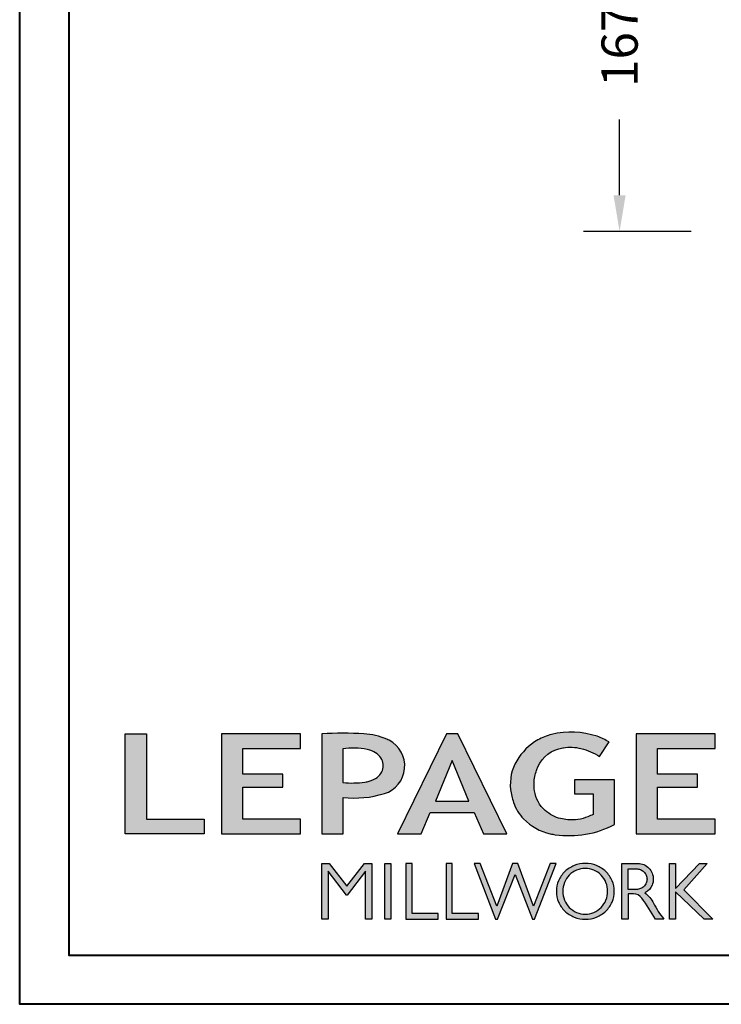
# Model space of a CAD drawing. Units: millimetres. Extents: x 986 to 32820, y -2000 to 1288.
# Drawn here: x 11664 to 11858, y 0 to 272 of the extents above; entities that cross this region are included whole.
import ezdxf

# ---------------------------------------------------------------- set-up
doc = ezdxf.new("R2010")
doc.units = ezdxf.units.MM
doc.header["$MEASUREMENT"] = 0
doc.header["$PDMODE"] = 3
doc.layers.add('Dimensions-Cotes', color=7, linetype='Continuous')
doc.styles.add('Century-10', font='GOTHIC.TTF', dxfattribs={"height": 10})
doc.dimstyles.new('1-1', dxfattribs={"dimtxt": 10, "dimasz": 10, "dimexe": 10, "dimexo": 10, "dimgap": 10, "dimtad": 0, "dimtih": 1, "dimtoh": 1, "dimdec": 1, "dimzin": 0, "dimdsep": 46, "dimtxsty": 'Century-10', "dimcen": 0, "dimadec": 1, "dimazin": 0, "dimtfac": 1, "dimtdec": 1, "dimtofl": 0, "dimtmove": 0, "dimatfit": 3, "dimfxl": 0, "dimtolj": 1, "dimtzin": 0, "dimarcsym": 0})

# ---------------------------------------------------------------- blocks, each defined once
blk = doc.blocks.new('Logo 2018')
h = blk.add_hatch(color=256)
h.dxf.hatch_style = 1
h.paths.add_polyline_path([(255.183118759629, 159.4915083726191), (273.4716200804469, 159.4915083726191), (273.4712996710077, 190.8438092276921, 0.100878334753985), (309.0590553205467, 194.1800821837528, 0.6722822766020611), (313.1801162302594, 240.0741134831902, 0.01749965734159711), (311.1395342853514, 241.0385937126596, 0.08818794240992689), (291.4803195772152, 245.6529965891225, 0.02672066976364953), (255.183118759629, 245.6964375001188)])
h.paths.add_polyline_path([(273.3937083303426, 232.7037025344902, -0.08773110257786454), (294.1891395708345, 232.1559916816801, -0.03017756743900406), (296.6566304280205, 231.4951376026402, -0.08938648530250101), (302.9204250431157, 228.3595493523489, -0.1050826790334573), (306.8015131213745, 223.5911597599191, -0.119000624991834), (308.0960285926521, 218.2290717657595, -0.1190006249217347), (306.8015131228584, 212.8669837744929, -0.1054036160384156), (302.905796323028, 208.0868226156853, -0.08938538533999738), (296.0267039908504, 204.9515785474035, -0.0448268596826573), (292.3375360862404, 204.0817729263082, -0.06137550810726985), (273.3937083303426, 203.7151022592891)], flags=16)
h = blk.add_hatch(color=256)
h.dxf.hatch_style = 1
h.paths.add_polyline_path([(462.6896128989489, 233.6361112284942, -0.002912459973503479), (463.213317434277, 233.7214536856245, -0.1019216175451587), (478.2921231224487, 233.0057679471045, -0.07488905927614321), (494.4562044006143, 226.1704036336519), (502.5978686021845, 238.6602730249965, 0.04307895540028034), (492.2956582969034, 243.5159203279192, 0.14196793594773), (453.0914319932395, 245.183956985287, 0.0712364917146643), (441.1722993800942, 240.3989341669514, 0.1282839856991157), (423.0723254513651, 222.5230613209551, 0.1651347865681241), (417.7964365122732, 197.6650244769161, 0.05145102855809632), (420.2889221768025, 186.5704886870042, 0.1129120130530581), (428.9796633215659, 172.3532166639017, 0.145234948976277), (451.8568417234907, 159.592717253237, 0.0197042272475816), (456.2494958266819, 158.7891100012837, 0.1562953961648791), (507.2382977437592, 167.4652215595692), (507.2382977437592, 206.0806952569646), (472.9245760467493, 206.0806952569646), (472.9245760467493, 193.8775179936283), (489.0012477990786, 193.8775179936283), (489.0093470860174, 176.0320269412906, 0.02419348444993396), (484.330733701332, 174.2957196471813, -0.127303676612709), (466.9559194893948, 171.6610048512572, -0.02826977819215499), (460.844992708317, 172.6426458578821, -0.1377513797339316), (447.6752769389769, 179.660122099183, -0.1847242668663338), (438.3786255992155, 196.6047005346491, -0.03919760781851776), (437.9904869388795, 203.2752769772869, -0.08671354081163234), (440.1303841446771, 214.2115525686008, -0.03313638445020521), (441.2913377574646, 217.2505393022472, -0.2479710864449332)])
h = blk.add_hatch(color=256)
h.dxf.hatch_style = 1
h.paths.add_polyline_path([(85.92251323958772, 159.4915083726191), (153.884675172103, 159.4915083726191), (153.884675172103, 172.2609280084853), (104.205216652932, 172.2609280084853), (104.205216652932, 245.6964375001189), (85.92251323958772, 245.6964375001189)])
h = blk.add_hatch(color=256)
h.dxf.hatch_style = 1
h.paths.add_polyline_path([(168.9073187005306, 245.6964375001189), (168.9073187005306, 159.4915083726191), (236.9164702099588, 159.4915083726191), (236.9164702099588, 172.2825456360079), (187.1721926010214, 172.2825456360079), (187.1721926010214, 199.7595062598702), (221.7715086096432, 199.7595062598702), (221.7715086096432, 210.9532406809758), (187.1721926010214, 210.9532406809758), (187.1721926010214, 232.94854524741), (236.9138175725529, 232.94854524741), (236.9138175725529, 245.6964375001189)])
h = blk.add_hatch(color=256)
h.dxf.hatch_style = 1
h.paths.add_polyline_path([(320.4055799366615, 159.4915083726191), (340.6438622406076, 159.4915083726196), (348.5116191128691, 177.8839111167566), (386.5387288400379, 177.8839111167563), (394.4064857122994, 159.4915083726191), (414.6447680162455, 159.4915083726191), (372.4238942117663, 245.6964375001189), (362.6264537411407, 245.6964375001189)])
h.paths.add_polyline_path([(367.5251739764535, 222.713892898853), (381.9026718765999, 187.6438676729658), (353.1476760763071, 187.6438676729658)], flags=16)
h = blk.add_hatch(color=256)
h.dxf.hatch_style = 1
h.paths.add_polyline_path([(525.9542083330125, 245.6964375001189), (525.9542083330125, 159.4915083726191), (593.9633598424407, 159.4915083726191), (593.9633598424407, 172.2825456360079), (544.2190822335033, 172.2825456360079), (544.2190822335033, 199.7595062598702), (578.8183982421251, 199.7595062598702), (578.8183982421251, 210.9532406809758), (544.2190822335033, 210.9532406809758), (544.2190822335033, 232.94854524741), (593.9607072050349, 232.94854524741), (593.9607072050349, 245.6964375001189)])
h = blk.add_hatch(color=256)
h.dxf.hatch_style = 1
h.paths.add_polyline_path([(255.1614464565137, 86.12541396883626), (260.5686117363584, 86.12541396883626), (260.5686117363584, 127.4467746065968), (276.5228958808348, 106.7129903867938), (277.0015240785233, 106.7129903867938), (292.9558082229996, 127.4467746065968), (292.9558082229996, 86.12541396883626), (298.3629735028444, 86.12541396883626), (298.3629735028444, 134.0261166206083), (291.9546101919914, 134.0261166206083), (276.762209979679, 114.5748136110606), (261.5698097673667, 134.0261166206083), (255.1614464565137, 134.0261166206083)])
h = blk.add_hatch(color=256)
h.dxf.hatch_style = 1
h.paths.add_polyline_path([(309.5324039219777, 86.12541396883626), (314.5009744550116, 86.12541396883626), (314.5009744550116, 134.0261166206083), (309.5324039219777, 134.0261166206083)])
h = blk.add_hatch(color=256)
h.dxf.hatch_style = 1
h.paths.add_polyline_path([(355.3621683768069, 86.12541396883626), (355.3621683768069, 90.90689555836889), (332.9285312730426, 90.90689555836889), (332.9285312730426, 134.0261166206083), (327.6787362401446, 134.0261166206083), (327.6787362401446, 86.12541396883626)])
h = blk.add_hatch(color=256)
h.dxf.hatch_style = 1
h.paths.add_polyline_path([(390.0106225017298, 86.12541396883626), (390.0106225017298, 90.90689555836889), (367.5769853979655, 90.90689555836889), (367.5769853979655, 134.0261166206083), (362.3271903650675, 134.0261166206083), (362.3271903650675, 86.12541396883626)])
h = blk.add_hatch(color=256)
h.dxf.hatch_style = 1
h.paths.add_polyline_path([(421.6573163084759, 124.3433854471778), (436.7617743239753, 86.12541396883626), (438.4766471619732, 86.12541396883626), (456.9715082917901, 134.0261166206083), (451.716139114762, 134.0261166206088), (437.5315602143728, 97.16154203648262), (423.8657449626407, 134.0261166206081), (419.448887654311, 134.026116620608), (405.7830724025789, 97.16154203648216), (391.5984935021897, 134.0261166206083), (386.3431243251616, 134.0261166206083), (404.8379854549785, 86.12541396883626), (406.5528582929765, 86.12541396883626)])
h = blk.add_hatch(color=256)
h.dxf.hatch_style = 1
h.paths.add_polyline_path([(491.7344917463033, 132.1814112610334, 0.09541510934204787), (482.1557620508902, 134.0261166206083, 0.095415109342039), (472.5770323554752, 132.1814112610334, 0.09716347372368062), (464.5315225228442, 126.9763772962502, 0.09974276082257197), (459.1150336189876, 119.1270519600721, 0.1016464890322322), (457.2313234838148, 109.9568010081903, 0.1016464890321846), (459.1150336189858, 100.7865500563084, 0.09974276082253274), (464.5315225228442, 92.93722472013025, 0.09716347372366532), (472.5770323554752, 87.73219075534735, 0.09541510934204163), (482.1557620508902, 85.88748539577227, 0.09541510934205051), (491.7344917463051, 87.73219075534735, 0.09716347372369136), (499.7800015789362, 92.93722472013025, 0.09974276082247799), (505.1964904827946, 100.7865500563066, 0.1016464890321649), (507.0802006179656, 109.9568010081903, 0.1016464890321842), (505.1964904827946, 119.1270519600721, 0.09974276082253267), (499.7800015789362, 126.9763772962502, 0.09716347372370629)])
h.paths.add_polyline_path([(489.414829859028, 128.1759231282236, -0.09910768438438), (495.7082924973238, 123.9045591255701, -0.09785713893989241), (499.8932683216226, 117.5425883540253, -0.0969908615623533), (501.3675519175958, 110.013968380631, -0.09699086156231425), (499.8932683216226, 102.4853484072382, -0.09785713893990786), (495.7082924973238, 96.12337763569167, -0.0991076843843323), (489.414829859028, 91.8520136330381, -0.1000104495847004), (482.0151316782503, 90.35696574577463, -0.1000104495847272), (474.6154334974726, 91.85201363303844, -0.0991076843843796), (468.3219708591769, 96.1233776356919, -0.09785713893989234), (464.1369950348781, 102.4853484072367, -0.09699086156235404), (462.6627114389048, 110.013968380631, -0.09699086156224769), (464.1369950348781, 117.542588354024, -0.09785713893983705), (468.3219708591769, 123.9045591255701, -0.09910768438436712), (474.6154334974726, 128.1759231282236, -0.100010449584713), (482.0151316782503, 129.6709710154875, -0.1000104495847272)], flags=16)
h = blk.add_hatch(color=256)
h.dxf.hatch_style = 1
h.paths.add_polyline_path([(530.7626868575469, 104.1509543918353, -0.01736725674162726), (542.6040640376996, 86.12541396883583), (549.8121440069605, 86.12541396883626, -0.05453418749794925), (540.860302186713, 99.79351401726298, 0.1016112130579036), (533.3292276545826, 108.7176470223821, 0.2077518902200364), (539.6601044148064, 115.2063331779343, 0.0958535390985036), (540.6705712590265, 120.4287943637728, 0.09585353909863265), (539.6601044148047, 125.6512555496129, 0.09735933575222691), (536.8052483052343, 130.0435531375599, 0.09956737326421251), (532.5047827380422, 132.9973896808158, 0.1011869911035808), (527.4735332072378, 134.0261166206083), (513.6254143298211, 134.0261166206083), (513.6254143298211, 86.12541396883626), (518.9574430309658, 86.12541396883626), (518.9574430309658, 107.9143857045756), (523.5861337322349, 107.9143857045756, -0.2203570075856948)])
h.paths.add_polyline_path([(526.1033320669158, 111.6314121270676), (518.9574430309658, 111.6314121270671), (518.9574430309658, 129.3826252404078), (526.1033320669163, 129.3826252404078, -0.09534770442198309), (529.5978240107524, 128.7101278726698, -0.09713316517494629), (532.5497200859991, 126.8017718587978, -0.09976963237665218), (534.5476879150265, 123.9084774361127, -0.1017174306266632), (535.2468975317097, 120.5070186837373, -0.1017174306263089), (534.5476879150301, 117.1055599313688, -0.09976963237662437), (532.5497200859991, 114.2122655086771, -0.09713316517505673), (529.5978240107506, 112.3039094948043, -0.09534770442198683)], flags=16)
h = blk.add_hatch(color=256)
h.dxf.hatch_style = 1
h.paths.add_polyline_path([(559.825138668315, 112.535527367244), (559.825138668315, 134.0261166206083), (554.4806141584122, 134.0261166206083), (554.4806141584122, 86.12541396883626), (559.825138668315, 86.12541396883626), (559.825138668315, 109.508124254281), (584.4477052540096, 86.12541396883626), (591.9605753307187, 86.12541396883626), (566.893541127527, 111.2485987604821), (587.0167908323747, 134.0261166206085), (580.4454059353448, 134.0261166206083)])
for points in [[(309.0590553205529, 194.1800821837547, 0.6722822765995977), (313.1801162304037, 240.0741134831158, 0.01757468413557377), (311.1306457538121, 241.042418783871, 0.08814568332083011), (291.4803195772147, 245.6529965891225, 0.02672066976364915), (255.183118759629, 245.6964375001189), (255.183118759629, 159.4915083726191), (273.4716200804469, 159.4915083726191), (273.4712996710077, 190.8438092276921, 0.1008783347540034)], [(494.4562044006143, 226.1704036336519), (502.5978686021845, 238.6602730249965, 0.04307895540027933), (492.2956582969036, 243.515920327919, 0.1419679359477293), (453.0914319932399, 245.1839569852871, 0.07123649171474888), (441.1722993800813, 240.3989341669439, 0.1282839856990414), (423.072325451365, 222.523061320955, 0.1651347865681356), (417.7964365122734, 197.6650244769143, 0.05145102855810383), (420.2889221768037, 186.5704886870009, 0.1129120130530401), (428.9796633215665, 172.3532166639011, 0.1452349489762017), (451.8568417234783, 159.5927172532398, 0.01970422724766064), (456.2494958266871, 158.789110001283, 0.1562953961648633), (507.2382977437592, 167.4652215595692), (507.2382977437592, 206.0806952569646), (472.9245760467493, 206.0806952569646), (472.9245760467493, 193.8775179936283), (489.0012477990786, 193.8775179936283), (489.0093470860174, 176.0320269412906, 0.02419348444964556), (484.3307337013866, 174.2957196472047, -0.1273036766132017), (466.9559194893864, 171.6610048512581, -0.02826977819213508), (460.8449927083129, 172.6426458578831, -0.1377513797338943), (447.6752769389768, 179.6601220991831, -0.1847242668658911), (438.3786255992218, 196.6047005346034, -0.03919760781923294), (437.9904869388811, 203.2752769773626, -0.08671354081104221), (440.130384144677, 214.2115525686007, -0.03313638445294279), (441.2913377575769, 217.2505393024912, -0.2479710864425581), (462.6896128989592, 233.6361112284959, -0.002912459970035577), (463.2133174336632, 233.7214536855281, -0.1019216175489568), (478.2921231223918, 233.005767947119, -0.07488905927639397)], [(273.3937083303426, 232.7037025344902), (273.3937083303426, 203.7151022592891, 0.06137550810725978), (292.3375360862374, 204.0817729263077, 0.04482685968269445), (296.0267039908504, 204.9515785474035, 0.08938538533999628), (302.905796323028, 208.0868226156853, 0.1054036159830178), (306.8015131213797, 212.8669837716088, 0.1190006249916551), (308.0960285926521, 218.2290717657595, 0.11900062499159), (306.8015131213797, 223.591159759909, 0.1050826790336499), (302.9204250431158, 228.3595493523488, 0.08938648530250205), (296.6566304280204, 231.4951376026402, 0.03017756749634603), (294.1891395660787, 232.1559916826508, 0.08773110255739418)], [(457.2313234838148, 109.9568010081903, 0.1016464890321846), (459.1150336189858, 100.7865500563084, 0.09974276082253274), (464.5315225228442, 92.93722472013025, 0.09716347372366531), (472.5770323554752, 87.73219075534735, 0.09541510934204163), (482.1557620508902, 85.88748539577227, 0.09541510934205052), (491.7344917463051, 87.73219075534735, 0.09716347372369136), (499.7800015789362, 92.93722472013025, 0.09974276082247797), (505.1964904827946, 100.7865500563066, 0.1016464890321649), (507.0802006179656, 109.9568010081903, 0.1016464890321842), (505.1964904827946, 119.1270519600721, 0.09974276082253267), (499.7800015789362, 126.9763772962502, 0.0971634737237063), (491.7344917463033, 132.1814112610334, 0.09541510934204787), (482.1557620508902, 134.0261166206083, 0.09541510934203899), (472.5770323554752, 132.1814112610334, 0.09716347372368062), (464.5315225228442, 126.9763772962502, 0.099742760822572), (459.1150336189876, 119.1270519600721, 0.1016464890322322)], [(462.6627114389048, 110.013968380631, 0.09699086156235404), (464.1369950348781, 102.4853484072367, 0.0978571389398923), (468.3219708591769, 96.1233776356919, 0.09910768438437961), (474.6154334974726, 91.85201363303844, 0.1000104495847272), (482.0151316782503, 90.35696574577463, 0.1000104495847004), (489.414829859028, 91.8520136330381, 0.0991076843843323), (495.7082924973238, 96.12337763569167, 0.09785713893990786), (499.8932683216226, 102.4853484072382, 0.09699086156231426), (501.3675519175958, 110.013968380631, 0.0969908615623533), (499.8932683216226, 117.5425883540253, 0.09785713893989241), (495.7082924973238, 123.9045591255701, 0.09910768438438003), (489.414829859028, 128.1759231282236, 0.1000104495847272), (482.0151316782503, 129.6709710154875, 0.100010449584713), (474.6154334974726, 128.1759231282236, 0.09910768438436714), (468.3219708591769, 123.9045591255701, 0.09785713893983705), (464.1369950348781, 117.542588354024, 0.09699086156224768)], [(518.9574430309658, 129.3826252404078), (526.1033320669158, 129.3826252404078, -0.0953477044219993), (529.5978240107524, 128.7101278726698, -0.0971331651749463), (532.5497200859991, 126.8017718587978, -0.09976963237665218), (534.5476879150265, 123.9084774361127, -0.1017174306266633), (535.2468975317097, 120.5070186837373, -0.1017174306263089), (534.5476879150301, 117.1055599313688, -0.09976963237662437), (532.5497200859991, 114.2122655086771, -0.09713316517505677), (529.5978240107506, 112.3039094948043, -0.09534770442198687), (526.1033320669158, 111.6314121270676), (518.9574430309658, 111.6314121270671)]]:
    blk.add_lwpolyline(points, format="xyb", close=True)
for points in [[(85.92251323958772, 159.4915083726191), (85.92251323958772, 245.6964375001189), (104.205216652932, 245.6964375001189), (104.205216652932, 172.2609280084853), (153.884675172103, 172.2609280084853), (153.884675172103, 159.4915083726191), (85.92251323958772, 159.4915083726191)], [(236.9170765270792, 245.6964375001189), (168.9073187005306, 245.6964375001189), (168.9073187005306, 159.4915083726191), (236.9164702099588, 159.4915083726191), (236.9164702099588, 172.2825456360079), (187.1721926010214, 172.2825456360079), (187.1721926010214, 199.7595062598702), (221.7715086096432, 199.7595062598702), (221.7715086096432, 210.9532406809758), (187.1721926010214, 210.9532406809758), (187.1721926010214, 232.94854524741), (236.9138175725529, 232.94854524741), (236.9138175725529, 245.6964375001189)], [(593.9639661595611, 245.6964375001189), (525.9542083330125, 245.6964375001189), (525.9542083330125, 159.4915083726191), (593.9633598424407, 159.4915083726191), (593.9633598424407, 172.2825456360079), (544.2190822335033, 172.2825456360079), (544.2190822335033, 199.7595062598702), (578.8183982421251, 199.7595062598702), (578.8183982421251, 210.9532406809758), (544.2190822335033, 210.9532406809758), (544.2190822335033, 232.94854524741), (593.9607072050349, 232.94854524741), (593.9607072050349, 245.6964375001189)], [(327.6787362401446, 134.0261166206083), (327.6787362401446, 86.12541396883626), (355.3621683768069, 86.12541396883626), (355.3621683768069, 90.90689555836889), (332.9285312730426, 90.90689555836889), (332.9285312730426, 134.0261166206083), (327.6787362401446, 134.0261166206083)], [(362.3271903650675, 134.0261166206083), (362.3271903650675, 86.12541396883626), (390.0106225017298, 86.12541396883626), (390.0106225017298, 90.90689555836889), (367.5769853979655, 90.90689555836889), (367.5769853979655, 134.0261166206083), (362.3271903650675, 134.0261166206083)]]:
    blk.add_lwpolyline(points)
for points in [[(394.4064857122994, 159.4915083726191), (414.6447680162455, 159.4915083726191), (372.4238942117663, 245.6964375001189), (362.6264537411407, 245.6964375001189), (362.6264537411407, 245.6964375001189), (320.4055799366615, 159.4915083726191), (340.6438622406076, 159.4915083726196), (348.5116191128691, 177.8839111167566), (386.5387288400379, 177.8839111167563)], [(367.5251739764535, 222.713892898853), (353.1476760763071, 187.6438676729658), (381.9026718765999, 187.6438676729658)], [(292.9558082229996, 86.12541396883626), (292.9558082229996, 127.4467746065968), (277.0015240785233, 106.7129903867938), (276.5228958808348, 106.7129903867938), (260.5686117363584, 127.4467746065968), (260.5686117363584, 86.12541396883626), (255.1614464565137, 86.12541396883626), (255.1614464565137, 134.0261166206083), (261.5698097673667, 134.0261166206083), (276.762209979679, 114.5748136110606), (291.9546101919914, 134.0261166206083), (298.3629735028444, 134.0261166206083), (298.3629735028444, 86.12541396883626)], [(309.5324039219777, 134.0261166206083), (314.5009744550116, 134.0261166206083), (314.5009744550116, 86.12541396883626), (309.5324039219777, 86.12541396883626)], [(451.716139114762, 134.0261166206088), (437.5315602143728, 97.16154203648262), (423.8657449626407, 134.0261166206081), (419.448887654311, 134.026116620608), (405.7830724025789, 97.16154203648216), (391.5984935021897, 134.0261166206083), (386.3431243251616, 134.0261166206083), (404.8379854549785, 86.12541396883626), (406.5528582929765, 86.12541396883626), (421.6573163084759, 124.3433854471778), (436.7617743239753, 86.12541396883626), (438.4766471619732, 86.12541396883626), (456.9715082917901, 134.0261166206083)], [(587.0167908323747, 134.0261166206085), (566.893541127527, 111.2485987604821), (591.9605753307187, 86.12541396883626), (584.4477052540096, 86.12541396883626), (559.825138668315, 109.508124254281), (559.825138668315, 86.12541396883626), (554.4806141584122, 86.12541396883626), (554.4806141584122, 134.0261166206083), (559.825138668315, 134.0261166206083), (559.825138668315, 112.535527367244), (580.4454059353448, 134.0261166206083)]]:
    blk.add_lwpolyline(points, close=True)
blk.add_lwpolyline([(549.7796857196445, 86.12541396883626), (542.6040640376996, 86.12541396883586, 0.01736725674165354), (530.762686857528, 104.1509543918619, 0.2203570075848215), (523.5861337322349, 107.9143857045756), (518.9574430309658, 107.9143857045756), (518.9574430309658, 86.12541396883626), (513.6254143298211, 86.12541396883626), (513.6254143298211, 134.0261166206083), (527.4735332072378, 134.0261166206083, -0.1011869911035809), (532.5047827380422, 132.9973896808158, -0.09956737326421251), (536.8052483052343, 130.0435531375599, -0.0973593357522269), (539.6601044148047, 125.6512555496129, -0.09585353909863265), (540.6705712590265, 120.4287943637728, -0.09585353909849852), (539.6601044148065, 115.2063331779345, -0.1958105477962578), (533.8079873550269, 108.9262887293628, -0.007944882647918912), (533.3325010933731, 108.7150674573813, -0.1015749474188809), (540.8603021867129, 99.79351401726319, 0.05448384850968467), (549.8025589609169, 86.13705820334786)], format="xyb")
blk = doc.blocks.new('*D334')
at = {"layer": 'Defpoints', "color": 0, "transparency": 16777216}
for p in [(11859.80796622804, 380.5370350390418), (11830.02541982272, 213.5370350390418), (11859.80796622804, 213.5370350390418)]:
    blk.add_point(p, dxfattribs=at)
at = {"layer": 'Dimensions-Cotes', "color": 0, "lineweight": -2, "transparency": 16777216}
for p, q in [((11849.80796622804, 380.5370350390418), (11820.02541982272, 380.5370350390418)), ((11830.02541982272, 370.5370350390418), (11830.02541982272, 353.9858033938745)), ((11830.02541982272, 223.5370350390418), (11830.02541982272, 244.4820644407814)), ((11849.80796622804, 213.5370350390418), (11820.02541982272, 213.5370350390418))]:
    blk.add_line(p, q, dxfattribs=at)
at = {"layer": 'Dimensions-Cotes', "color": 0, "transparency": 16777216}
for points in [[(11828.35875315606, 370.5370350390418), (11831.69208648939, 370.5370350390418), (11830.02541982272, 380.5370350390418)], [(11828.35875315606, 223.5370350390418), (11831.69208648939, 223.5370350390418), (11830.02541982272, 213.5370350390418)]]:
    blk.add_solid(points, dxfattribs=at)
at = {"layer": 'Dimensions-Cotes', "color": 0, "transparency": 16777216, "insert": (11830.02541982272, 299.2339339173245), "char_height": 10, "attachment_point": 5, "rotation": 90, "style": 'Century-10'}
blk.add_mtext('\\A1;167.0 [6 9/16"]', dxfattribs=at)

msp = doc.modelspace()

# ---------------------------------------------------------------- linework, layer by layer
at = {"color": 163, "lineweight": 40}
msp.add_lwpolyline([(11664.35208106069, 1287.584171540612), (12650.78728916674, 1287.584171540612), (12650.78728916646, -2.611744788521973e-09), (11664.35208106041, -2.611744788521973e-09)], close=True, dxfattribs=at)
at = {"color": 41, "lineweight": 40}
msp.add_lwpolyline([(11677.96005384448, 1273.976198756691), (11677.9600538442, 13.60797278144924), (12637.17931638239, 13.60797278144924), (12637.17931638267, 1273.976198756691)], close=True, dxfattribs=at)

# ---------------------------------------------------------------- block references
at = {"color": 1, "xscale": 0.3207076008696561, "yscale": 0.3207076008696561, "zscale": 0.3207076008696561}
msp.add_blockref('Logo 2018', (11665.94400253925, -4.057966302047589), dxfattribs=at)

# ---------------------------------------------------------------- dimensions: what is measured, and where the dimension line sits
at = {"layer": 'Dimensions-Cotes'}
dim = msp.add_linear_dim(base=(11830.02541982272, 213.5370350390418), p1=(11859.80796622804, 380.5370350390417), p2=(11859.80796622804, 213.5370350390417), angle=90, dimstyle='1-1', dxfattribs=at)
dim.commit()
dim.dimension.update_dxf_attribs({"geometry": '*D334', "text_midpoint": (11830.02541982272, 299.2339339173245), "dimtype": 160, "text_rotation": 90})

doc.saveas('drawing.dxf')
